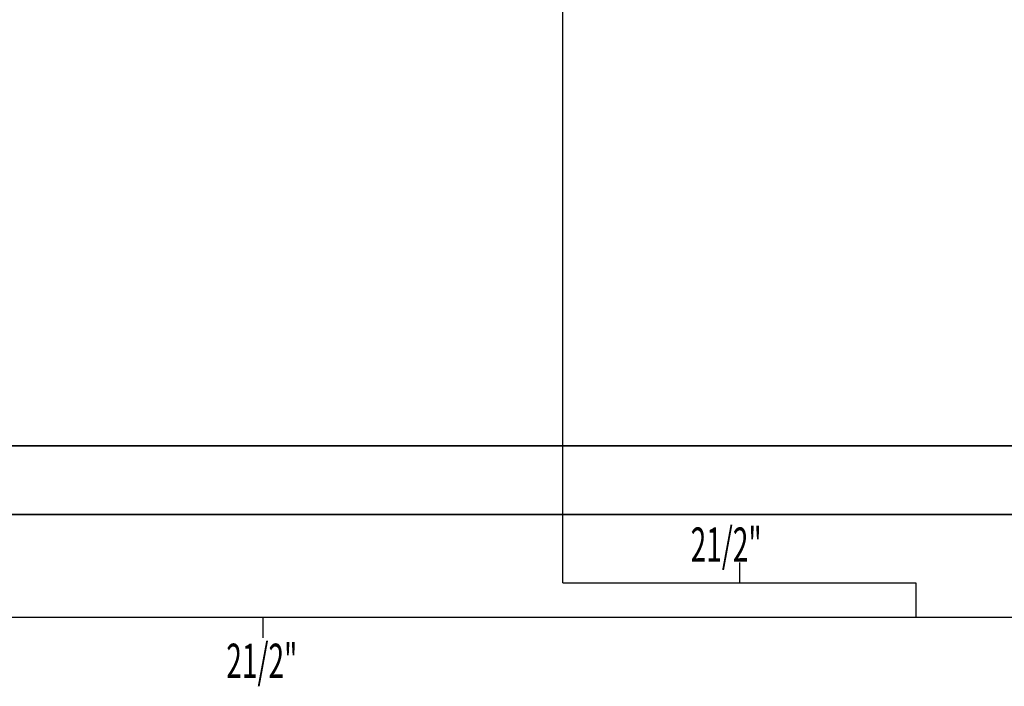
# Model space of a CAD drawing. Extents: x 53756 to 90473, y -153634 to -145455.
# Drawn here: x 76075 to 76363, y -148284 to -148089 of the extents above; entities that cross this region are included whole.
import ezdxf

# ---------------------------------------------------------------- set-up
doc = ezdxf.new("R2010")
doc.units = 0
doc.header["$LTSCALE"] = 50
doc.header["$MEASUREMENT"] = 0
doc.layers.add('DUVAR', color=3, linetype='CONTINUOUS', lineweight=35)
doc.layers.add('t-yangin', color=40, linetype='YANGIN')
doc.layers.add('t-yangın-çap', color=2, linetype='CONTINUOUS')
doc.styles.add('not', font='WTURKCE.SHX', dxfattribs={"width": 0.6, "height": 10})
doc.styles.get("Standard").update_dxf_attribs({"font": 'wturkce.shx'})
doc.linetypes.add('Sprinkler', pattern='A,1.5,-0.15,["Sp",Standard,S=0.2,R=0,X=-0.05,Y=-0.05],-0.35', length=2)
doc.linetypes.add('YANGIN', pattern='A,0.5,-0.2,["Y",Standard,S=0.1,R=0,X=-0.1,Y=-0.05],-0.1', length=0.8)

msp = doc.modelspace()

# ---------------------------------------------------------------- linework, layer by layer
at = {"layer": 'DUVAR'}
for p, q in [((72468.72, -148213.47), (77474.12, -148213.47)), ((77474.12, -148233.47), (72468.72, -148233.47))]:
    msp.add_line(p, q, dxfattribs=at)
at = {"layer": 't-yangin'}
for p, q in [((76233.75, -148253.47), (76233.75, -147953.47)), ((76233.75, -148253.47), (76336.66, -148253.47)), ((76336.66, -148253.47), (76336.66, -148263.47)), ((75084.16, -148263.47), (77319.22, -148263.47))]:
    msp.add_line(p, q, dxfattribs=at)
at = {"layer": 't-yangın-çap', "linetype": 'Sprinkler'}
for p, q in [((76285.21, -148247.47), (76285.21, -148253.47)), ((76146.17, -148263.47), (76146.17, -148269.47))]:
    msp.add_line(p, q, dxfattribs=at)

# ---------------------------------------------------------------- texts
at = {"layer": 't-yangın-çap', "linetype": 'Sprinkler', "style": 'not', "width": 0.6}
for p in [(76271, -148247.3), (76135.52, -148281.21)]:
    msp.add_text('21/2"', height=10, dxfattribs=at).set_placement(p)

doc.saveas('drawing.dxf')
